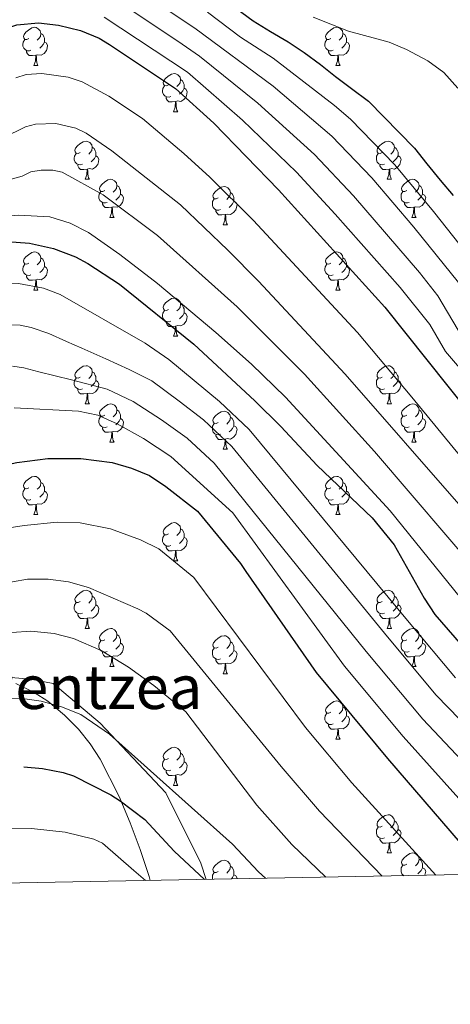
# Model space of a CAD drawing. Units: metres. Extents: x 626441 to 630951, y 766430 to 769483.
# Drawn here: x 628060 to 628173, y 766821 to 767080 of the extents above; entities that cross this region are included whole.
import ezdxf
from ezdxf.enums import TextEntityAlignment as Align

# ---------------------------------------------------------------- set-up
doc = ezdxf.new("R2010")
doc.units = ezdxf.units.M
doc.header["$MEASUREMENT"] = 0
for name, color, linetype, lineweight in [('Carátula', 7, 'Continuous', 0), ('Edificios construcciones cerramientos', 7, 'Continuous', 0), ('Elementos auxiliares', 7, 'Continuous', 0), ('Entidades rústicas y varios', 7, 'Continuous', 0), ('Relieve y altimetría', 7, 'Continuous', 0), ('Textos de rotulación', 7, 'Continuous', 0)]:
    doc.layers.add(name, color=color, linetype=linetype, lineweight=lineweight)
doc.styles.add('Style-Times New Roman', font='txt')

msp = doc.modelspace()

# ---------------------------------------------------------------- linework, layer by layer
at = {"layer": 'Carátula', "color": 7, "linetype": 'Continuous', "lineweight": 0}
msp.add_3dface([(626496.792, 766429.58), (630950.996, 766513.572), (630895.002, 769483.054), (626440.798, 769399.063)], dxfattribs=at)
at = {"layer": 'Edificios construcciones cerramientos', "color": 250, "linetype": 'Continuous', "lineweight": 0, "ltscale": 0.5}
msp.add_polyline3d([(627973.928, 766851.276, 768.27), (627974.222, 766852.142, 767.875), (627984.085, 766861.878, 768.207), (627998.562, 766873.842, 768.456), (628017.625, 766890.444, 769.368), (628037.063, 766900.545, 768.705), (628051.991, 766907.332, 770.032), (628062.488, 766906.397, 769.866), (628068.407, 766905.31, 770.032), (628080.769, 766894.881, 770.529), (628097.994, 766876.53, 773.515), (628107.153, 766858.06, 775.008), (628108.6, 766853.815, 776.436)], dxfattribs=at)
at = {"layer": 'Elementos auxiliares', "color": 250, "linetype": 'Continuous', "lineweight": 0}
msp.add_3dface([(627377.01, 766840.02), (627333.89, 769153.56), (630726.75, 769217.55), (630771.04, 766904.02)], dxfattribs=at)
at = {"layer": 'Entidades rústicas y varios', "color": 92, "linetype": 'Continuous', "lineweight": 0, "flags": 128}
for points in [[(628061.991, 767074.708), (628061.461, 767074.443), (628060.931, 767074.498), (628060.666, 767074.868), (628060.611, 767075.293), (628060.771, 767075.813), (628061.251, 767076.408), (628061.886, 767076.938), (628062.786, 767077.523), (628063.531, 767077.683), (628063.956, 767077.628), (628064.486, 767077.313), (628065.016, 767076.728), (628065.176, 767076.088), (628065.066, 767075.238), (628064.641, 767074.708), (628064.221, 767074.283)], [(628065.176, 767076.088), (628065.651, 767075.773), (628065.966, 767075.133), (628066.126, 767074.813), (628066.126, 767074.233), (628066.126, 767073.808), (628065.756, 767073.118), (628065.336, 767072.638), (628064.856, 767072.218)], [(628141.318, 767074.708), (628140.788, 767074.443), (628140.258, 767074.498), (628139.993, 767074.868), (628139.938, 767075.293), (628140.098, 767075.813), (628140.578, 767076.408), (628141.213, 767076.938), (628142.113, 767077.523), (628142.858, 767077.683), (628143.283, 767077.628), (628143.813, 767077.313), (628144.343, 767076.728), (628144.503, 767076.088), (628144.393, 767075.238), (628143.968, 767074.708), (628143.548, 767074.283)], [(628144.503, 767076.088), (628144.978, 767075.773), (628145.293, 767075.133), (628145.453, 767074.813), (628145.453, 767074.233), (628145.453, 767073.808), (628145.083, 767073.118), (628144.663, 767072.638), (628144.183, 767072.218)], [(628062.576, 767071.628), (628062.151, 767071.468), (628061.566, 767071.528), (628061.091, 767071.738), (628060.666, 767072.163), (628060.451, 767072.748), (628060.451, 767073.168), (628060.506, 767073.753), (628060.931, 767074.443)], [(628066.126, 767073.808), (628066.581, 767073.558), (628066.926, 767072.943), (628066.816, 767072.218), (628066.606, 767071.578), (628066.021, 767070.838), (628065.226, 767070.358), (628064.376, 767070.463), (628063.946, 767070.333)], [(628141.903, 767071.628), (628141.478, 767071.468), (628140.893, 767071.528), (628140.418, 767071.738), (628139.993, 767072.163), (628139.778, 767072.748), (628139.778, 767073.168), (628139.833, 767073.753), (628140.258, 767074.443)], [(628145.453, 767073.808), (628145.908, 767073.558), (628146.253, 767072.943), (628146.143, 767072.218), (628145.933, 767071.578), (628145.348, 767070.838), (628144.553, 767070.358), (628143.703, 767070.463), (628143.273, 767070.333)], [(628063.836, 767070.333), (628062.946, 767070.248), (628062.101, 767070.248), (628061.676, 767070.678), (628061.356, 767071.153), (628061.356, 767071.468)], [(628143.163, 767070.333), (628142.273, 767070.248), (628141.428, 767070.248), (628141.003, 767070.678), (628140.683, 767071.153), (628140.683, 767071.468)], [(628063.291, 767067.648), (628063.726, 767068.808), (628063.836, 767070.333), (628063.946, 767070.333), (628063.981, 767069.748), (628064.016, 767069.063), (628064.086, 767068.448), (628064.201, 767068.048), (628064.416, 767067.648)], [(628142.618, 767067.648), (628143.053, 767068.808), (628143.163, 767070.333), (628143.273, 767070.333), (628143.308, 767069.748), (628143.343, 767069.063), (628143.413, 767068.448), (628143.528, 767068.048), (628143.743, 767067.648)], [(628063.291, 767067.648), (628064.416, 767067.648)], [(628142.618, 767067.648), (628143.743, 767067.648)], [(628098.682, 767062.568), (628098.152, 767062.303), (628097.622, 767062.358), (628097.357, 767062.728), (628097.302, 767063.153), (628097.462, 767063.673), (628097.942, 767064.268), (628098.577, 767064.798), (628099.477, 767065.383), (628100.222, 767065.543), (628100.647, 767065.488), (628101.177, 767065.173), (628101.707, 767064.588), (628101.867, 767063.948), (628101.757, 767063.098), (628101.332, 767062.568), (628100.912, 767062.143)], [(628101.867, 767063.948), (628102.342, 767063.633), (628102.657, 767062.993), (628102.817, 767062.673), (628102.817, 767062.093), (628102.817, 767061.668), (628102.447, 767060.978), (628102.027, 767060.498), (628101.547, 767060.078)], [(628099.267, 767059.488), (628098.842, 767059.328), (628098.257, 767059.388), (628097.782, 767059.598), (628097.357, 767060.023), (628097.142, 767060.608), (628097.142, 767061.028), (628097.197, 767061.613), (628097.622, 767062.303)], [(628102.817, 767061.668), (628103.272, 767061.418), (628103.617, 767060.803), (628103.507, 767060.078), (628103.297, 767059.438), (628102.712, 767058.698), (628101.917, 767058.218), (628101.067, 767058.323), (628100.637, 767058.193)], [(628100.527, 767058.193), (628099.637, 767058.108), (628098.792, 767058.108), (628098.367, 767058.538), (628098.047, 767059.013), (628098.047, 767059.328)], [(628099.982, 767055.508), (628100.417, 767056.668), (628100.527, 767058.193), (628100.637, 767058.193), (628100.672, 767057.608), (628100.707, 767056.923), (628100.777, 767056.308), (628100.892, 767055.908), (628101.107, 767055.508)], [(628099.982, 767055.508), (628101.107, 767055.508)], [(628075.494, 767044.799), (628074.964, 767044.534), (628074.434, 767044.589), (628074.169, 767044.959), (628074.114, 767045.384), (628074.274, 767045.904), (628074.754, 767046.499), (628075.389, 767047.029), (628076.289, 767047.614), (628077.034, 767047.774), (628077.459, 767047.719), (628077.989, 767047.404), (628078.519, 767046.819), (628078.679, 767046.179), (628078.569, 767045.329), (628078.144, 767044.799), (628077.724, 767044.374)], [(628154.821, 767044.799), (628154.291, 767044.534), (628153.761, 767044.589), (628153.496, 767044.959), (628153.441, 767045.384), (628153.601, 767045.904), (628154.081, 767046.499), (628154.716, 767047.029), (628155.616, 767047.614), (628156.361, 767047.774), (628156.786, 767047.719), (628157.316, 767047.404), (628157.846, 767046.819), (628158.006, 767046.179), (628157.896, 767045.329), (628157.471, 767044.799), (628157.051, 767044.374)], [(628078.679, 767046.179), (628079.154, 767045.864), (628079.469, 767045.224), (628079.629, 767044.904), (628079.629, 767044.324), (628079.629, 767043.899), (628079.259, 767043.209), (628078.839, 767042.729), (628078.359, 767042.309)], [(628158.006, 767046.179), (628158.481, 767045.864), (628158.796, 767045.224), (628158.956, 767044.904), (628158.956, 767044.324), (628158.956, 767043.899), (628158.586, 767043.209), (628158.166, 767042.729), (628157.686, 767042.309)], [(628076.079, 767041.719), (628075.654, 767041.559), (628075.069, 767041.619), (628074.594, 767041.829), (628074.169, 767042.254), (628073.954, 767042.839), (628073.954, 767043.259), (628074.009, 767043.844), (628074.434, 767044.534)], [(628079.629, 767043.899), (628080.084, 767043.649), (628080.429, 767043.034), (628080.319, 767042.309), (628080.109, 767041.669), (628079.524, 767040.929), (628078.729, 767040.449), (628077.879, 767040.554), (628077.449, 767040.424)], [(628155.406, 767041.719), (628154.981, 767041.559), (628154.396, 767041.619), (628153.921, 767041.829), (628153.496, 767042.254), (628153.281, 767042.839), (628153.281, 767043.259), (628153.336, 767043.844), (628153.761, 767044.534)], [(628158.956, 767043.899), (628159.411, 767043.649), (628159.756, 767043.034), (628159.646, 767042.309), (628159.436, 767041.669), (628158.851, 767040.929), (628158.056, 767040.449), (628157.206, 767040.554), (628156.776, 767040.424)], [(628077.339, 767040.424), (628076.449, 767040.339), (628075.604, 767040.339), (628075.179, 767040.769), (628074.859, 767041.244), (628074.859, 767041.559)], [(628076.794, 767037.739), (628077.229, 767038.899), (628077.339, 767040.424), (628077.449, 767040.424), (628077.484, 767039.839), (628077.519, 767039.154), (628077.589, 767038.539), (628077.704, 767038.139), (628077.919, 767037.739)], [(628156.666, 767040.424), (628155.776, 767040.339), (628154.931, 767040.339), (628154.506, 767040.769), (628154.186, 767041.244), (628154.186, 767041.559)], [(628156.121, 767037.739), (628156.556, 767038.899), (628156.666, 767040.424), (628156.776, 767040.424), (628156.811, 767039.839), (628156.846, 767039.154), (628156.916, 767038.539), (628157.031, 767038.139), (628157.246, 767037.739)], [(628076.794, 767037.739), (628077.919, 767037.739)], [(628081.969, 767034.764), (628081.439, 767034.499), (628080.909, 767034.554), (628080.644, 767034.924), (628080.589, 767035.349), (628080.749, 767035.869), (628081.229, 767036.464), (628081.864, 767036.994), (628082.764, 767037.579), (628083.509, 767037.739), (628083.934, 767037.684), (628084.464, 767037.369), (628084.994, 767036.784), (628085.154, 767036.144), (628085.044, 767035.294), (628084.619, 767034.764), (628084.199, 767034.339)], [(628156.121, 767037.739), (628157.246, 767037.739)], [(628161.296, 767034.764), (628160.766, 767034.499), (628160.236, 767034.554), (628159.971, 767034.924), (628159.916, 767035.349), (628160.076, 767035.869), (628160.556, 767036.464), (628161.191, 767036.994), (628162.091, 767037.579), (628162.836, 767037.739), (628163.261, 767037.684), (628163.791, 767037.369), (628164.321, 767036.784), (628164.481, 767036.144), (628164.371, 767035.294), (628163.946, 767034.764), (628163.526, 767034.339)], [(628085.154, 767036.144), (628085.629, 767035.829), (628085.944, 767035.189), (628086.104, 767034.869), (628086.104, 767034.289), (628086.104, 767033.864), (628085.734, 767033.174), (628085.314, 767032.694), (628084.834, 767032.274)], [(628111.741, 767032.859), (628111.211, 767032.594), (628110.681, 767032.649), (628110.416, 767033.019), (628110.361, 767033.444), (628110.521, 767033.964), (628111.001, 767034.559), (628111.636, 767035.089), (628112.536, 767035.674), (628113.281, 767035.834), (628113.706, 767035.779), (628114.236, 767035.464), (628114.766, 767034.879), (628114.926, 767034.239), (628114.816, 767033.389), (628114.391, 767032.859), (628113.971, 767032.434)], [(628164.481, 767036.144), (628164.956, 767035.829), (628165.271, 767035.189), (628165.431, 767034.869), (628165.431, 767034.289), (628165.431, 767033.864), (628165.061, 767033.174), (628164.641, 767032.694), (628164.161, 767032.274)], [(628082.554, 767031.684), (628082.129, 767031.524), (628081.544, 767031.584), (628081.069, 767031.794), (628080.644, 767032.219), (628080.429, 767032.804), (628080.429, 767033.224), (628080.484, 767033.809), (628080.909, 767034.499)], [(628086.104, 767033.864), (628086.559, 767033.614), (628086.904, 767032.999), (628086.794, 767032.274), (628086.584, 767031.634), (628085.999, 767030.894), (628085.204, 767030.414), (628084.354, 767030.519), (628083.924, 767030.389)], [(628112.326, 767029.779), (628111.901, 767029.619), (628111.316, 767029.679), (628110.841, 767029.889), (628110.416, 767030.314), (628110.201, 767030.899), (628110.201, 767031.319), (628110.256, 767031.904), (628110.681, 767032.594)], [(628114.926, 767034.239), (628115.401, 767033.924), (628115.716, 767033.284), (628115.876, 767032.964), (628115.876, 767032.384), (628115.876, 767031.959), (628115.506, 767031.269), (628115.086, 767030.789), (628114.606, 767030.369)], [(628161.881, 767031.684), (628161.456, 767031.524), (628160.871, 767031.584), (628160.396, 767031.794), (628159.971, 767032.219), (628159.756, 767032.804), (628159.756, 767033.224), (628159.811, 767033.809), (628160.236, 767034.499)], [(628165.431, 767033.864), (628165.886, 767033.614), (628166.231, 767032.999), (628166.121, 767032.274), (628165.911, 767031.634), (628165.326, 767030.894), (628164.531, 767030.414), (628163.681, 767030.519), (628163.251, 767030.389)], [(628083.814, 767030.389), (628082.924, 767030.304), (628082.079, 767030.304), (628081.654, 767030.734), (628081.334, 767031.209), (628081.334, 767031.524)], [(628083.269, 767027.704), (628083.704, 767028.864), (628083.814, 767030.389), (628083.924, 767030.389), (628083.959, 767029.804), (628083.994, 767029.119), (628084.064, 767028.504), (628084.179, 767028.104), (628084.394, 767027.704)], [(628113.586, 767028.484), (628112.696, 767028.399), (628111.851, 767028.399), (628111.426, 767028.829), (628111.106, 767029.304), (628111.106, 767029.619)], [(628115.876, 767031.959), (628116.331, 767031.709), (628116.676, 767031.094), (628116.566, 767030.369), (628116.356, 767029.729), (628115.771, 767028.989), (628114.976, 767028.509), (628114.126, 767028.614), (628113.696, 767028.484)], [(628163.141, 767030.389), (628162.251, 767030.304), (628161.406, 767030.304), (628160.981, 767030.734), (628160.661, 767031.209), (628160.661, 767031.524)], [(628162.596, 767027.704), (628163.031, 767028.864), (628163.141, 767030.389), (628163.251, 767030.389), (628163.286, 767029.804), (628163.321, 767029.119), (628163.391, 767028.504), (628163.506, 767028.104), (628163.721, 767027.704)], [(628083.269, 767027.704), (628084.394, 767027.704)], [(628113.041, 767025.799), (628113.476, 767026.959), (628113.586, 767028.484), (628113.696, 767028.484), (628113.731, 767027.899), (628113.766, 767027.214), (628113.836, 767026.599), (628113.951, 767026.199), (628114.166, 767025.799)], [(628162.596, 767027.704), (628163.721, 767027.704)], [(628113.041, 767025.799), (628114.166, 767025.799)], [(628061.991, 767015.716), (628061.461, 767015.451), (628060.931, 767015.506), (628060.666, 767015.876), (628060.611, 767016.301), (628060.771, 767016.821), (628061.251, 767017.416), (628061.886, 767017.946), (628062.786, 767018.531), (628063.531, 767018.691), (628063.956, 767018.636), (628064.486, 767018.321), (628065.016, 767017.736), (628065.176, 767017.096), (628065.066, 767016.246), (628064.641, 767015.716), (628064.221, 767015.291)], [(628065.176, 767017.096), (628065.651, 767016.781), (628065.966, 767016.141), (628066.126, 767015.821), (628066.126, 767015.241), (628066.126, 767014.816), (628065.756, 767014.126), (628065.336, 767013.646), (628064.856, 767013.226)], [(628141.318, 767015.716), (628140.788, 767015.451), (628140.258, 767015.506), (628139.993, 767015.876), (628139.938, 767016.301), (628140.098, 767016.821), (628140.578, 767017.416), (628141.213, 767017.946), (628142.113, 767018.531), (628142.858, 767018.691), (628143.283, 767018.636), (628143.813, 767018.321), (628144.343, 767017.736), (628144.503, 767017.096), (628144.393, 767016.246), (628143.968, 767015.716), (628143.548, 767015.291)], [(628144.503, 767017.096), (628144.978, 767016.781), (628145.293, 767016.141), (628145.453, 767015.821), (628145.453, 767015.241), (628145.453, 767014.816), (628145.083, 767014.126), (628144.663, 767013.646), (628144.183, 767013.226)], [(628062.576, 767012.636), (628062.151, 767012.476), (628061.566, 767012.536), (628061.091, 767012.746), (628060.666, 767013.171), (628060.451, 767013.756), (628060.451, 767014.176), (628060.506, 767014.761), (628060.931, 767015.451)], [(628066.126, 767014.816), (628066.581, 767014.566), (628066.926, 767013.951), (628066.816, 767013.226), (628066.606, 767012.586), (628066.021, 767011.846), (628065.226, 767011.366), (628064.376, 767011.471), (628063.946, 767011.341)], [(628141.903, 767012.636), (628141.478, 767012.476), (628140.893, 767012.536), (628140.418, 767012.746), (628139.993, 767013.171), (628139.778, 767013.756), (628139.778, 767014.176), (628139.833, 767014.761), (628140.258, 767015.451)], [(628145.453, 767014.816), (628145.908, 767014.566), (628146.253, 767013.951), (628146.143, 767013.226), (628145.933, 767012.586), (628145.348, 767011.846), (628144.553, 767011.366), (628143.703, 767011.471), (628143.273, 767011.341)], [(628063.836, 767011.341), (628062.946, 767011.256), (628062.101, 767011.256), (628061.676, 767011.686), (628061.356, 767012.161), (628061.356, 767012.476)], [(628063.291, 767008.656), (628063.726, 767009.816), (628063.836, 767011.341), (628063.946, 767011.341), (628063.981, 767010.756), (628064.016, 767010.071), (628064.086, 767009.456), (628064.201, 767009.056), (628064.416, 767008.656)], [(628143.163, 767011.341), (628142.273, 767011.256), (628141.428, 767011.256), (628141.003, 767011.686), (628140.683, 767012.161), (628140.683, 767012.476)], [(628142.618, 767008.656), (628143.053, 767009.816), (628143.163, 767011.341), (628143.273, 767011.341), (628143.308, 767010.756), (628143.343, 767010.071), (628143.413, 767009.456), (628143.528, 767009.056), (628143.743, 767008.656)], [(628063.291, 767008.656), (628064.416, 767008.656)], [(628098.682, 767003.576), (628098.152, 767003.311), (628097.622, 767003.366), (628097.357, 767003.736), (628097.302, 767004.161), (628097.462, 767004.681), (628097.942, 767005.276), (628098.577, 767005.806), (628099.477, 767006.391), (628100.222, 767006.551), (628100.647, 767006.496), (628101.177, 767006.181), (628101.707, 767005.596), (628101.867, 767004.956), (628101.757, 767004.106), (628101.332, 767003.576), (628100.912, 767003.151)], [(628142.618, 767008.656), (628143.743, 767008.656)], [(628101.867, 767004.956), (628102.342, 767004.641), (628102.657, 767004.001), (628102.817, 767003.681), (628102.817, 767003.101), (628102.817, 767002.676), (628102.447, 767001.986), (628102.027, 767001.506), (628101.547, 767001.086)], [(628099.267, 767000.496), (628098.842, 767000.336), (628098.257, 767000.396), (628097.782, 767000.606), (628097.357, 767001.031), (628097.142, 767001.616), (628097.142, 767002.036), (628097.197, 767002.621), (628097.622, 767003.311)], [(628102.817, 767002.676), (628103.272, 767002.426), (628103.617, 767001.811), (628103.507, 767001.086), (628103.297, 767000.446), (628102.712, 766999.706), (628101.917, 766999.226), (628101.067, 766999.331), (628100.637, 766999.201)], [(628100.527, 766999.201), (628099.637, 766999.116), (628098.792, 766999.116), (628098.367, 766999.546), (628098.047, 767000.021), (628098.047, 767000.336)], [(628099.982, 766996.516), (628100.417, 766997.676), (628100.527, 766999.201), (628100.637, 766999.201), (628100.672, 766998.616), (628100.707, 766997.931), (628100.777, 766997.316), (628100.892, 766996.916), (628101.107, 766996.516)], [(628099.982, 766996.516), (628101.107, 766996.516)], [(628075.494, 766985.807), (628074.964, 766985.542), (628074.434, 766985.597), (628074.169, 766985.967), (628074.114, 766986.392), (628074.274, 766986.912), (628074.754, 766987.507), (628075.389, 766988.037), (628076.289, 766988.622), (628077.034, 766988.782), (628077.459, 766988.727), (628077.989, 766988.412), (628078.519, 766987.827), (628078.679, 766987.187), (628078.569, 766986.337), (628078.144, 766985.807), (628077.724, 766985.382)], [(628154.821, 766985.807), (628154.291, 766985.542), (628153.761, 766985.597), (628153.496, 766985.967), (628153.441, 766986.392), (628153.601, 766986.912), (628154.081, 766987.507), (628154.716, 766988.037), (628155.616, 766988.622), (628156.361, 766988.782), (628156.786, 766988.727), (628157.316, 766988.412), (628157.846, 766987.827), (628158.006, 766987.187), (628157.896, 766986.337), (628157.471, 766985.807), (628157.051, 766985.382)], [(628076.079, 766982.727), (628075.654, 766982.567), (628075.069, 766982.627), (628074.594, 766982.837), (628074.169, 766983.262), (628073.954, 766983.847), (628073.954, 766984.267), (628074.009, 766984.852), (628074.434, 766985.542)], [(628078.679, 766987.187), (628079.154, 766986.872), (628079.469, 766986.232), (628079.629, 766985.912), (628079.629, 766985.332), (628079.629, 766984.907), (628079.259, 766984.217), (628078.839, 766983.737), (628078.359, 766983.317)], [(628155.406, 766982.727), (628154.981, 766982.567), (628154.396, 766982.627), (628153.921, 766982.837), (628153.496, 766983.262), (628153.281, 766983.847), (628153.281, 766984.267), (628153.336, 766984.852), (628153.761, 766985.542)], [(628158.006, 766987.187), (628158.481, 766986.872), (628158.796, 766986.232), (628158.956, 766985.912), (628158.956, 766985.332), (628158.956, 766984.907), (628158.586, 766984.217), (628158.166, 766983.737), (628157.686, 766983.317)], [(628079.629, 766984.907), (628080.084, 766984.657), (628080.429, 766984.042), (628080.319, 766983.317), (628080.109, 766982.677), (628079.524, 766981.937), (628078.729, 766981.457), (628077.879, 766981.562), (628077.449, 766981.432)], [(628158.956, 766984.907), (628159.411, 766984.657), (628159.756, 766984.042), (628159.646, 766983.317), (628159.436, 766982.677), (628158.851, 766981.937), (628158.056, 766981.457), (628157.206, 766981.562), (628156.776, 766981.432)], [(628077.339, 766981.432), (628076.449, 766981.347), (628075.604, 766981.347), (628075.179, 766981.777), (628074.859, 766982.252), (628074.859, 766982.567)], [(628076.794, 766978.747), (628077.229, 766979.907), (628077.339, 766981.432), (628077.449, 766981.432), (628077.484, 766980.847), (628077.519, 766980.162), (628077.589, 766979.547), (628077.704, 766979.147), (628077.919, 766978.747)], [(628156.666, 766981.432), (628155.776, 766981.347), (628154.931, 766981.347), (628154.506, 766981.777), (628154.186, 766982.252), (628154.186, 766982.567)], [(628156.121, 766978.747), (628156.556, 766979.907), (628156.666, 766981.432), (628156.776, 766981.432), (628156.811, 766980.847), (628156.846, 766980.162), (628156.916, 766979.547), (628157.031, 766979.147), (628157.246, 766978.747)], [(628076.794, 766978.747), (628077.919, 766978.747)], [(628081.969, 766975.772), (628081.439, 766975.507), (628080.909, 766975.562), (628080.644, 766975.932), (628080.589, 766976.357), (628080.749, 766976.877), (628081.229, 766977.472), (628081.864, 766978.002), (628082.764, 766978.587), (628083.509, 766978.747), (628083.934, 766978.692), (628084.464, 766978.377), (628084.994, 766977.792), (628085.154, 766977.152), (628085.044, 766976.302), (628084.619, 766975.772), (628084.199, 766975.347)], [(628156.121, 766978.747), (628157.246, 766978.747)], [(628161.296, 766975.772), (628160.766, 766975.507), (628160.236, 766975.562), (628159.971, 766975.932), (628159.916, 766976.357), (628160.076, 766976.877), (628160.556, 766977.472), (628161.191, 766978.002), (628162.091, 766978.587), (628162.836, 766978.747), (628163.261, 766978.692), (628163.791, 766978.377), (628164.321, 766977.792), (628164.481, 766977.152), (628164.371, 766976.302), (628163.946, 766975.772), (628163.526, 766975.347)], [(628082.554, 766972.692), (628082.129, 766972.532), (628081.544, 766972.592), (628081.069, 766972.802), (628080.644, 766973.227), (628080.429, 766973.812), (628080.429, 766974.232), (628080.484, 766974.817), (628080.909, 766975.507)], [(628085.154, 766977.152), (628085.629, 766976.837), (628085.944, 766976.197), (628086.104, 766975.877), (628086.104, 766975.297), (628086.104, 766974.872), (628085.734, 766974.182), (628085.314, 766973.702), (628084.834, 766973.282)], [(628111.741, 766973.867), (628111.211, 766973.602), (628110.681, 766973.657), (628110.416, 766974.027), (628110.361, 766974.452), (628110.521, 766974.972), (628111.001, 766975.567), (628111.636, 766976.097), (628112.536, 766976.682), (628113.281, 766976.842), (628113.706, 766976.787), (628114.236, 766976.472), (628114.766, 766975.887), (628114.926, 766975.247), (628114.816, 766974.397), (628114.391, 766973.867), (628113.971, 766973.442)], [(628114.926, 766975.247), (628115.401, 766974.932), (628115.716, 766974.292), (628115.876, 766973.972), (628115.876, 766973.392), (628115.876, 766972.967), (628115.506, 766972.277), (628115.086, 766971.797), (628114.606, 766971.377)], [(628161.881, 766972.692), (628161.456, 766972.532), (628160.871, 766972.592), (628160.396, 766972.802), (628159.971, 766973.227), (628159.756, 766973.812), (628159.756, 766974.232), (628159.811, 766974.817), (628160.236, 766975.507)], [(628164.481, 766977.152), (628164.956, 766976.837), (628165.271, 766976.197), (628165.431, 766975.877), (628165.431, 766975.297), (628165.431, 766974.872), (628165.061, 766974.182), (628164.641, 766973.702), (628164.161, 766973.282)], [(628083.814, 766971.397), (628082.924, 766971.312), (628082.079, 766971.312), (628081.654, 766971.742), (628081.334, 766972.217), (628081.334, 766972.532)], [(628086.104, 766974.872), (628086.559, 766974.622), (628086.904, 766974.007), (628086.794, 766973.282), (628086.584, 766972.642), (628085.999, 766971.902), (628085.204, 766971.422), (628084.354, 766971.527), (628083.924, 766971.397)], [(628112.326, 766970.787), (628111.901, 766970.627), (628111.316, 766970.687), (628110.841, 766970.897), (628110.416, 766971.322), (628110.201, 766971.907), (628110.201, 766972.327), (628110.256, 766972.912), (628110.681, 766973.602)], [(628115.876, 766972.967), (628116.331, 766972.717), (628116.676, 766972.102), (628116.566, 766971.377), (628116.356, 766970.737), (628115.771, 766969.997), (628114.976, 766969.517), (628114.126, 766969.622), (628113.696, 766969.492)], [(628163.141, 766971.397), (628162.251, 766971.312), (628161.406, 766971.312), (628160.981, 766971.742), (628160.661, 766972.217), (628160.661, 766972.532)], [(628165.431, 766974.872), (628165.886, 766974.622), (628166.231, 766974.007), (628166.121, 766973.282), (628165.911, 766972.642), (628165.326, 766971.902), (628164.531, 766971.422), (628163.681, 766971.527), (628163.251, 766971.397)], [(628083.269, 766968.712), (628083.704, 766969.872), (628083.814, 766971.397), (628083.924, 766971.397), (628083.959, 766970.812), (628083.994, 766970.127), (628084.064, 766969.512), (628084.179, 766969.112), (628084.394, 766968.712)], [(628113.586, 766969.492), (628112.696, 766969.407), (628111.851, 766969.407), (628111.426, 766969.837), (628111.106, 766970.312), (628111.106, 766970.627)], [(628162.596, 766968.712), (628163.031, 766969.872), (628163.141, 766971.397), (628163.251, 766971.397), (628163.286, 766970.812), (628163.321, 766970.127), (628163.391, 766969.512), (628163.506, 766969.112), (628163.721, 766968.712)], [(628083.269, 766968.712), (628084.394, 766968.712)], [(628113.041, 766966.807), (628113.476, 766967.967), (628113.586, 766969.492), (628113.696, 766969.492), (628113.731, 766968.907), (628113.766, 766968.222), (628113.836, 766967.607), (628113.951, 766967.207), (628114.166, 766966.807)], [(628162.596, 766968.712), (628163.721, 766968.712)], [(628113.041, 766966.807), (628114.166, 766966.807)], [(628061.991, 766956.724), (628061.461, 766956.459), (628060.931, 766956.514), (628060.666, 766956.884), (628060.611, 766957.309), (628060.771, 766957.829), (628061.251, 766958.424), (628061.886, 766958.954), (628062.786, 766959.539), (628063.531, 766959.699), (628063.956, 766959.644), (628064.486, 766959.329), (628065.016, 766958.744), (628065.176, 766958.104), (628065.066, 766957.254), (628064.641, 766956.724), (628064.221, 766956.299)], [(628141.318, 766956.724), (628140.788, 766956.459), (628140.258, 766956.514), (628139.993, 766956.884), (628139.938, 766957.309), (628140.098, 766957.829), (628140.578, 766958.424), (628141.213, 766958.954), (628142.113, 766959.539), (628142.858, 766959.699), (628143.283, 766959.644), (628143.813, 766959.329), (628144.343, 766958.744), (628144.503, 766958.104), (628144.393, 766957.254), (628143.968, 766956.724), (628143.548, 766956.299)], [(628065.176, 766958.104), (628065.651, 766957.789), (628065.966, 766957.149), (628066.126, 766956.829), (628066.126, 766956.249), (628066.126, 766955.824), (628065.756, 766955.134), (628065.336, 766954.654), (628064.856, 766954.234)], [(628144.503, 766958.104), (628144.978, 766957.789), (628145.293, 766957.149), (628145.453, 766956.829), (628145.453, 766956.249), (628145.453, 766955.824), (628145.083, 766955.134), (628144.663, 766954.654), (628144.183, 766954.234)], [(628062.576, 766953.644), (628062.151, 766953.484), (628061.566, 766953.544), (628061.091, 766953.754), (628060.666, 766954.179), (628060.451, 766954.764), (628060.451, 766955.184), (628060.506, 766955.769), (628060.931, 766956.459)], [(628066.126, 766955.824), (628066.581, 766955.574), (628066.926, 766954.959), (628066.816, 766954.234), (628066.606, 766953.594), (628066.021, 766952.854), (628065.226, 766952.374), (628064.376, 766952.479), (628063.946, 766952.349)], [(628141.903, 766953.644), (628141.478, 766953.484), (628140.893, 766953.544), (628140.418, 766953.754), (628139.993, 766954.179), (628139.778, 766954.764), (628139.778, 766955.184), (628139.833, 766955.769), (628140.258, 766956.459)], [(628145.453, 766955.824), (628145.908, 766955.574), (628146.253, 766954.959), (628146.143, 766954.234), (628145.933, 766953.594), (628145.348, 766952.854), (628144.553, 766952.374), (628143.703, 766952.479), (628143.273, 766952.349)], [(628063.836, 766952.349), (628062.946, 766952.264), (628062.101, 766952.264), (628061.676, 766952.694), (628061.356, 766953.169), (628061.356, 766953.484)], [(628063.291, 766949.664), (628063.726, 766950.824), (628063.836, 766952.349), (628063.946, 766952.349), (628063.981, 766951.764), (628064.016, 766951.079), (628064.086, 766950.464), (628064.201, 766950.064), (628064.416, 766949.664)], [(628143.163, 766952.349), (628142.273, 766952.264), (628141.428, 766952.264), (628141.003, 766952.694), (628140.683, 766953.169), (628140.683, 766953.484)], [(628142.618, 766949.664), (628143.053, 766950.824), (628143.163, 766952.349), (628143.273, 766952.349), (628143.308, 766951.764), (628143.343, 766951.079), (628143.413, 766950.464), (628143.528, 766950.064), (628143.743, 766949.664)], [(628063.291, 766949.664), (628064.416, 766949.664)], [(628142.618, 766949.664), (628143.743, 766949.664)], [(628098.682, 766944.584), (628098.152, 766944.319), (628097.622, 766944.374), (628097.357, 766944.744), (628097.302, 766945.169), (628097.462, 766945.689), (628097.942, 766946.284), (628098.577, 766946.814), (628099.477, 766947.399), (628100.222, 766947.559), (628100.647, 766947.504), (628101.177, 766947.189), (628101.707, 766946.604), (628101.867, 766945.964), (628101.757, 766945.114), (628101.332, 766944.584), (628100.912, 766944.159)], [(628099.267, 766941.504), (628098.842, 766941.344), (628098.257, 766941.404), (628097.782, 766941.614), (628097.357, 766942.039), (628097.142, 766942.624), (628097.142, 766943.044), (628097.197, 766943.629), (628097.622, 766944.319)], [(628101.867, 766945.964), (628102.342, 766945.649), (628102.657, 766945.009), (628102.817, 766944.689), (628102.817, 766944.109), (628102.817, 766943.684), (628102.447, 766942.994), (628102.027, 766942.514), (628101.547, 766942.094)], [(628102.817, 766943.684), (628103.272, 766943.434), (628103.617, 766942.819), (628103.507, 766942.094), (628103.297, 766941.454), (628102.712, 766940.714), (628101.917, 766940.234), (628101.067, 766940.339), (628100.637, 766940.209)], [(628100.527, 766940.209), (628099.637, 766940.124), (628098.792, 766940.124), (628098.367, 766940.554), (628098.047, 766941.029), (628098.047, 766941.344)], [(628099.982, 766937.524), (628100.417, 766938.684), (628100.527, 766940.209), (628100.637, 766940.209), (628100.672, 766939.624), (628100.707, 766938.939), (628100.777, 766938.324), (628100.892, 766937.924), (628101.107, 766937.524)], [(628099.982, 766937.524), (628101.107, 766937.524)], [(628075.494, 766926.815), (628074.964, 766926.55), (628074.434, 766926.605), (628074.169, 766926.975), (628074.114, 766927.4), (628074.274, 766927.92), (628074.754, 766928.515), (628075.389, 766929.045), (628076.289, 766929.63), (628077.034, 766929.79), (628077.459, 766929.735), (628077.989, 766929.42), (628078.519, 766928.835), (628078.679, 766928.195), (628078.569, 766927.345), (628078.144, 766926.815), (628077.724, 766926.39)], [(628154.821, 766926.815), (628154.291, 766926.55), (628153.761, 766926.605), (628153.496, 766926.975), (628153.441, 766927.4), (628153.601, 766927.92), (628154.081, 766928.515), (628154.716, 766929.045), (628155.616, 766929.63), (628156.361, 766929.79), (628156.786, 766929.735), (628157.316, 766929.42), (628157.846, 766928.835), (628158.006, 766928.195), (628157.896, 766927.345), (628157.471, 766926.815), (628157.051, 766926.39)], [(628076.079, 766923.735), (628075.654, 766923.575), (628075.069, 766923.635), (628074.594, 766923.845), (628074.169, 766924.27), (628073.954, 766924.855), (628073.954, 766925.275), (628074.009, 766925.86), (628074.434, 766926.55)], [(628078.679, 766928.195), (628079.154, 766927.88), (628079.469, 766927.24), (628079.629, 766926.92), (628079.629, 766926.34), (628079.629, 766925.915), (628079.259, 766925.225), (628078.839, 766924.745), (628078.359, 766924.325)], [(628155.406, 766923.735), (628154.981, 766923.575), (628154.396, 766923.635), (628153.921, 766923.845), (628153.496, 766924.27), (628153.281, 766924.855), (628153.281, 766925.275), (628153.336, 766925.86), (628153.761, 766926.55)], [(628158.006, 766928.195), (628158.481, 766927.88), (628158.796, 766927.24), (628158.956, 766926.92), (628158.956, 766926.34), (628158.956, 766925.915), (628158.586, 766925.225), (628158.166, 766924.745), (628157.686, 766924.325)], [(628077.339, 766922.44), (628076.449, 766922.355), (628075.604, 766922.355), (628075.179, 766922.785), (628074.859, 766923.26), (628074.859, 766923.575)], [(628079.629, 766925.915), (628080.084, 766925.665), (628080.429, 766925.05), (628080.319, 766924.325), (628080.109, 766923.685), (628079.524, 766922.945), (628078.729, 766922.465), (628077.879, 766922.57), (628077.449, 766922.44)], [(628156.666, 766922.44), (628155.776, 766922.355), (628154.931, 766922.355), (628154.506, 766922.785), (628154.186, 766923.26), (628154.186, 766923.575)], [(628158.956, 766925.915), (628159.411, 766925.665), (628159.756, 766925.05), (628159.646, 766924.325), (628159.436, 766923.685), (628158.851, 766922.945), (628158.056, 766922.465), (628157.206, 766922.57), (628156.776, 766922.44)], [(628076.794, 766919.755), (628077.229, 766920.915), (628077.339, 766922.44), (628077.449, 766922.44), (628077.484, 766921.855), (628077.519, 766921.17), (628077.589, 766920.555), (628077.704, 766920.155), (628077.919, 766919.755)], [(628156.121, 766919.755), (628156.556, 766920.915), (628156.666, 766922.44), (628156.776, 766922.44), (628156.811, 766921.855), (628156.846, 766921.17), (628156.916, 766920.555), (628157.031, 766920.155), (628157.246, 766919.755)], [(628076.794, 766919.755), (628077.919, 766919.755)], [(628081.969, 766916.78), (628081.439, 766916.515), (628080.909, 766916.57), (628080.644, 766916.94), (628080.589, 766917.365), (628080.749, 766917.885), (628081.229, 766918.48), (628081.864, 766919.01), (628082.764, 766919.595), (628083.509, 766919.755), (628083.934, 766919.7), (628084.464, 766919.385), (628084.994, 766918.8), (628085.154, 766918.16), (628085.044, 766917.31), (628084.619, 766916.78), (628084.199, 766916.355)], [(628156.121, 766919.755), (628157.246, 766919.755)], [(628161.296, 766916.78), (628160.766, 766916.515), (628160.236, 766916.57), (628159.971, 766916.94), (628159.916, 766917.365), (628160.076, 766917.885), (628160.556, 766918.48), (628161.191, 766919.01), (628162.091, 766919.595), (628162.836, 766919.755), (628163.261, 766919.7), (628163.791, 766919.385), (628164.321, 766918.8), (628164.481, 766918.16), (628164.371, 766917.31), (628163.946, 766916.78), (628163.526, 766916.355)], [(628082.554, 766913.7), (628082.129, 766913.54), (628081.544, 766913.6), (628081.069, 766913.81), (628080.644, 766914.235), (628080.429, 766914.82), (628080.429, 766915.24), (628080.484, 766915.825), (628080.909, 766916.515)], [(628086.104, 766915.88), (628086.559, 766915.63), (628086.904, 766915.015), (628086.794, 766914.29), (628086.584, 766913.65), (628085.999, 766912.91), (628085.204, 766912.43), (628084.354, 766912.535), (628083.924, 766912.405)], [(628085.154, 766918.16), (628085.629, 766917.845), (628085.944, 766917.205), (628086.104, 766916.885), (628086.104, 766916.305), (628086.104, 766915.88), (628085.734, 766915.19), (628085.314, 766914.71), (628084.834, 766914.29)], [(628111.741, 766914.875), (628111.211, 766914.61), (628110.681, 766914.665), (628110.416, 766915.035), (628110.361, 766915.46), (628110.521, 766915.98), (628111.001, 766916.575), (628111.636, 766917.105), (628112.536, 766917.69), (628113.281, 766917.85), (628113.706, 766917.795), (628114.236, 766917.48), (628114.766, 766916.895), (628114.926, 766916.255), (628114.816, 766915.405), (628114.391, 766914.875), (628113.971, 766914.45)], [(628114.926, 766916.255), (628115.401, 766915.94), (628115.716, 766915.3), (628115.876, 766914.98), (628115.876, 766914.4), (628115.876, 766913.975), (628115.506, 766913.285), (628115.086, 766912.805), (628114.606, 766912.385)], [(628161.881, 766913.7), (628161.456, 766913.54), (628160.871, 766913.6), (628160.396, 766913.81), (628159.971, 766914.235), (628159.756, 766914.82), (628159.756, 766915.24), (628159.811, 766915.825), (628160.236, 766916.515)], [(628165.431, 766915.88), (628165.886, 766915.63), (628166.231, 766915.015), (628166.121, 766914.29), (628165.911, 766913.65), (628165.326, 766912.91), (628164.531, 766912.43), (628163.681, 766912.535), (628163.251, 766912.405)], [(628164.481, 766918.16), (628164.956, 766917.845), (628165.271, 766917.205), (628165.431, 766916.885), (628165.431, 766916.305), (628165.431, 766915.88), (628165.061, 766915.19), (628164.641, 766914.71), (628164.161, 766914.29)], [(628083.814, 766912.405), (628082.924, 766912.32), (628082.079, 766912.32), (628081.654, 766912.75), (628081.334, 766913.225), (628081.334, 766913.54)], [(628112.326, 766911.795), (628111.901, 766911.635), (628111.316, 766911.695), (628110.841, 766911.905), (628110.416, 766912.33), (628110.201, 766912.915), (628110.201, 766913.335), (628110.256, 766913.92), (628110.681, 766914.61)], [(628115.876, 766913.975), (628116.331, 766913.725), (628116.676, 766913.11), (628116.566, 766912.385), (628116.356, 766911.745), (628115.771, 766911.005), (628114.976, 766910.525), (628114.126, 766910.63), (628113.696, 766910.5)], [(628163.141, 766912.405), (628162.251, 766912.32), (628161.406, 766912.32), (628160.981, 766912.75), (628160.661, 766913.225), (628160.661, 766913.54)], [(628083.269, 766909.72), (628083.704, 766910.88), (628083.814, 766912.405), (628083.924, 766912.405), (628083.959, 766911.82), (628083.994, 766911.135), (628084.064, 766910.52), (628084.179, 766910.12), (628084.394, 766909.72)], [(628113.586, 766910.5), (628112.696, 766910.415), (628111.851, 766910.415), (628111.426, 766910.845), (628111.106, 766911.32), (628111.106, 766911.635)], [(628113.041, 766907.815), (628113.476, 766908.975), (628113.586, 766910.5), (628113.696, 766910.5), (628113.731, 766909.915), (628113.766, 766909.23), (628113.836, 766908.615), (628113.951, 766908.215), (628114.166, 766907.815)], [(628162.596, 766909.72), (628163.031, 766910.88), (628163.141, 766912.405), (628163.251, 766912.405), (628163.286, 766911.82), (628163.321, 766911.135), (628163.391, 766910.52), (628163.506, 766910.12), (628163.721, 766909.72)], [(628083.269, 766909.72), (628084.394, 766909.72)], [(628162.596, 766909.72), (628163.721, 766909.72)], [(628113.041, 766907.815), (628114.166, 766907.815)], [(628141.318, 766897.732), (628140.788, 766897.467), (628140.258, 766897.522), (628139.993, 766897.892), (628139.938, 766898.317), (628140.098, 766898.837), (628140.578, 766899.432), (628141.213, 766899.962), (628142.113, 766900.547), (628142.858, 766900.707), (628143.283, 766900.652), (628143.813, 766900.337), (628144.343, 766899.752), (628144.503, 766899.112), (628144.393, 766898.262), (628143.968, 766897.732), (628143.548, 766897.307)], [(628144.503, 766899.112), (628144.978, 766898.797), (628145.293, 766898.157), (628145.453, 766897.837), (628145.453, 766897.257), (628145.453, 766896.832), (628145.083, 766896.142), (628144.663, 766895.662), (628144.183, 766895.242)], [(628141.903, 766894.652), (628141.478, 766894.492), (628140.893, 766894.552), (628140.418, 766894.762), (628139.993, 766895.187), (628139.778, 766895.772), (628139.778, 766896.192), (628139.833, 766896.777), (628140.258, 766897.467)], [(628145.453, 766896.832), (628145.908, 766896.582), (628146.253, 766895.967), (628146.143, 766895.242), (628145.933, 766894.602), (628145.348, 766893.862), (628144.553, 766893.382), (628143.703, 766893.487), (628143.273, 766893.357)], [(628143.163, 766893.357), (628142.273, 766893.272), (628141.428, 766893.272), (628141.003, 766893.702), (628140.683, 766894.177), (628140.683, 766894.492)], [(628142.618, 766890.672), (628143.053, 766891.832), (628143.163, 766893.357), (628143.273, 766893.357), (628143.308, 766892.772), (628143.343, 766892.087), (628143.413, 766891.472), (628143.528, 766891.072), (628143.743, 766890.672)], [(628142.618, 766890.672), (628143.743, 766890.672)], [(628098.682, 766885.592), (628098.152, 766885.327), (628097.622, 766885.382), (628097.357, 766885.752), (628097.302, 766886.177), (628097.462, 766886.697), (628097.942, 766887.292), (628098.577, 766887.822), (628099.477, 766888.407), (628100.222, 766888.567), (628100.647, 766888.512), (628101.177, 766888.197), (628101.707, 766887.612), (628101.867, 766886.972), (628101.757, 766886.122), (628101.332, 766885.592), (628100.912, 766885.167)], [(628099.267, 766882.512), (628098.842, 766882.352), (628098.257, 766882.412), (628097.782, 766882.622), (628097.357, 766883.047), (628097.142, 766883.632), (628097.142, 766884.052), (628097.197, 766884.637), (628097.622, 766885.327)], [(628102.817, 766884.692), (628103.272, 766884.442), (628103.617, 766883.827), (628103.507, 766883.102), (628103.297, 766882.462), (628102.712, 766881.722), (628101.917, 766881.242), (628101.067, 766881.347), (628100.637, 766881.217)], [(628101.867, 766886.972), (628102.342, 766886.657), (628102.657, 766886.017), (628102.817, 766885.697), (628102.817, 766885.117), (628102.817, 766884.692), (628102.447, 766884.002), (628102.027, 766883.522), (628101.547, 766883.102)], [(628100.527, 766881.217), (628099.637, 766881.132), (628098.792, 766881.132), (628098.367, 766881.562), (628098.047, 766882.037), (628098.047, 766882.352)], [(628099.982, 766878.532), (628100.417, 766879.692), (628100.527, 766881.217), (628100.637, 766881.217), (628100.672, 766880.632), (628100.707, 766879.947), (628100.777, 766879.332), (628100.892, 766878.932), (628101.107, 766878.532)], [(628099.982, 766878.532), (628101.107, 766878.532)], [(628154.821, 766867.823), (628154.291, 766867.558), (628153.761, 766867.613), (628153.496, 766867.983), (628153.441, 766868.408), (628153.601, 766868.928), (628154.081, 766869.523), (628154.716, 766870.053), (628155.616, 766870.638), (628156.361, 766870.798), (628156.786, 766870.743), (628157.316, 766870.428), (628157.846, 766869.843), (628158.006, 766869.203), (628157.896, 766868.353), (628157.471, 766867.823), (628157.051, 766867.398)], [(628158.006, 766869.203), (628158.481, 766868.888), (628158.796, 766868.248), (628158.956, 766867.928), (628158.956, 766867.348), (628158.956, 766866.923), (628158.586, 766866.233), (628158.166, 766865.753), (628157.686, 766865.333)], [(628155.406, 766864.743), (628154.981, 766864.583), (628154.396, 766864.643), (628153.921, 766864.853), (628153.496, 766865.278), (628153.281, 766865.863), (628153.281, 766866.283), (628153.336, 766866.868), (628153.761, 766867.558)], [(628158.956, 766866.923), (628159.411, 766866.673), (628159.756, 766866.058), (628159.646, 766865.333), (628159.436, 766864.693), (628158.851, 766863.953), (628158.056, 766863.473), (628157.206, 766863.578), (628156.776, 766863.448)], [(628156.666, 766863.448), (628155.776, 766863.363), (628154.931, 766863.363), (628154.506, 766863.793), (628154.186, 766864.268), (628154.186, 766864.583)], [(628156.121, 766860.763), (628156.556, 766861.923), (628156.666, 766863.448), (628156.776, 766863.448), (628156.811, 766862.863), (628156.846, 766862.178), (628156.916, 766861.563), (628157.031, 766861.163), (628157.246, 766860.763)], [(628111.741, 766855.883), (628111.211, 766855.618), (628110.681, 766855.673), (628110.416, 766856.043), (628110.361, 766856.468), (628110.521, 766856.988), (628111.001, 766857.583), (628111.636, 766858.113), (628112.536, 766858.698), (628113.281, 766858.858), (628113.706, 766858.803), (628114.236, 766858.488), (628114.766, 766857.903), (628114.926, 766857.263), (628114.816, 766856.413), (628114.391, 766855.883), (628113.971, 766855.458)], [(628156.121, 766860.763), (628157.246, 766860.763)], [(628161.296, 766857.788), (628160.766, 766857.523), (628160.236, 766857.578), (628159.971, 766857.948), (628159.916, 766858.373), (628160.076, 766858.893), (628160.556, 766859.488), (628161.191, 766860.018), (628162.091, 766860.603), (628162.836, 766860.763), (628163.261, 766860.708), (628163.791, 766860.393), (628164.321, 766859.808), (628164.481, 766859.168), (628164.371, 766858.318), (628163.946, 766857.788), (628163.526, 766857.363)], [(628164.481, 766859.168), (628164.956, 766858.853), (628165.271, 766858.213), (628165.431, 766857.893), (628165.431, 766857.313), (628165.431, 766856.888), (628165.061, 766856.198), (628164.641, 766855.718), (628164.161, 766855.298)], [(628114.926, 766857.263), (628115.401, 766856.948), (628115.716, 766856.308), (628115.876, 766855.988), (628115.876, 766855.408), (628115.876, 766854.983), (628115.506, 766854.293), (628115.197, 766853.939)], [(628160.453, 766854.793), (628160.396, 766854.818), (628159.971, 766855.243), (628159.756, 766855.828), (628159.756, 766856.248), (628159.811, 766856.833), (628160.236, 766857.523)], [(628165.431, 766856.888), (628165.886, 766856.638), (628166.231, 766856.023), (628166.121, 766855.298), (628165.989, 766854.897)], [(628110.229, 766853.846), (628110.201, 766853.923), (628110.201, 766854.343), (628110.256, 766854.928), (628110.681, 766855.618)], [(628115.876, 766854.983), (628116.331, 766854.733), (628116.676, 766854.118), (628116.653, 766853.967)]]:
    msp.add_lwpolyline(points, dxfattribs=at)
at = {"layer": 'Entidades rústicas y varios', "color": 92, "linetype": 'Continuous', "lineweight": 0, "ltscale": 0.5}
msp.add_polyline3d([(628093.889, 766853.538, 772.621), (628093.601, 766854.589, 772.256), (628091.288, 766861.665, 770.335), (628088.65, 766868.68, 772.905), (628085.726, 766875.604, 775.415), (628080.768, 766885.381, 775.201), (628078.113, 766889.417, 773.933), (628075.009, 766893.289, 772.399), (628071.335, 766897.013, 770.901), (628066.972, 766900.606, 769.858), (628063.419, 766902.963, 769.073), (628058.608, 766905.297, 767.765)], dxfattribs=at)
at = {"layer": 'Relieve y altimetría', "color": 30, "linetype": 'Continuous', "lineweight": 0, "flags": 128}
for points, elevation in [([(628087.794, 767089.353), (628105.609, 767077.463), (628126.192, 767062.18), (628141.593, 767049.065), (628152.091, 767038.096), (628163.139, 767025.188), (628174.837, 767010.65)], 685), ([(628085.35, 767084.501), (628102.299, 767073.268), (628106.843, 767070.095), (628122.166, 767057.747), (628136.994, 767044.284), (628147.272, 767033.361), (628164.634, 767013.284), (628169.439, 767007.175), (628175.936, 766996.208)], 690), ([(628108.919, 767081.658), (628117.614, 767075.124), (628126.173, 767069.569), (628142.251, 767057.1), (628146.454, 767053.584), (628158.151, 767041.52), (628168.287, 767029.328), (628180.234, 767014.125)], 680), ([(628081.791, 767080.304), (628103.704, 767065.861), (628118.131, 767053.316), (628132.264, 767039.634), (628142.445, 767028.62), (628159.538, 767009.335), (628167.332, 766999.565), (628171.386, 766992.515), (628221.045, 766934.634)], 695), ([(628136.635, 767080.337), (628145.933, 767076.643), (628156.613, 767073.764), (628161.218, 767071.822), (628166.783, 767068.882), (628170.994, 767065.771), (628174.691, 767061.702)], 670), ([(628058.603, 767064.394), (628061.29, 767065.26), (628065.404, 767065.559), (628072.313, 767064.598), (628075.996, 767063.309), (628083.015, 767059.586), (628091.844, 767053.686), (628102.683, 767044.557), (628109.531, 767038.291), (628120.882, 767027.049), (628148.304, 766997.494), (628162.571, 766980.483), (628193.574, 766942.752)], 705), ([(627902.137, 766918.097), (627912.836, 766925.945), (627920.903, 766933.416), (627928.224, 766941.851), (627935.901, 766949.708), (627951.052, 766964.313), (627970.749, 766982.02), (627991.739, 767000.022), (628024.434, 767026.525), (628033.193, 767033.843), (628049.482, 767045.827), (628061.131, 767051.509), (628063.765, 767052.208), (628069.092, 767052.371), (628074.309, 767051.192), (628077.07, 767049.829), (628083.84, 767045.265), (628101.81, 767031.013), (628114.229, 767019.114), (628122.31, 767010.952), (628145.077, 766986.567), (628176.125, 766950.995)], 710), ([(628056.771, 767037.57), (628060.267, 767038.601), (628062.499, 767039.722), (628065.287, 767040.186), (628068.298, 767040.146), (628070.749, 767039.636), (628081.504, 767033.694), (628095.831, 767022.978), (628116.702, 767004.229), (628134.383, 766986.582), (628152.809, 766966.246), (628181.409, 766932.764)], 715), ([(628175.327, 766927.77), (628156.906, 766950.654), (628129.396, 766980.487), (628120.463, 766989.214), (628111.095, 766997.506), (628095.77, 767010.347), (628085.905, 767018.012), (628077.647, 767023.809), (628072.893, 767026.209), (628067.504, 767027.922), (628059.319, 767028.349), (628047.605, 767027.319), (628038.754, 767023.531), (628031.615, 767019.961), (628026.162, 767016.132), (627987.762, 766986.131), (627977.003, 766976.8), (627954.932, 766956.601), (627942.465, 766943.16), (627927.711, 766925.673), (627920.57, 766918.9), (627909.264, 766910.749), (627896.924, 766902.665)], 720), ([(627904.55, 766894.759), (627918.602, 766903.133), (627924.399, 766907.369), (627932.308, 766912.347), (627934.673, 766913.156), (627940.129, 766917.544), (627965.516, 766946.903), (627982.85, 766963.743), (627996.199, 766975.777), (628016.803, 766991.833), (628022.906, 766996.254), (628039.511, 767006.767), (628044.488, 767008.863), (628050.477, 767010.145), (628059.287, 767010.376), (628065.892, 767009.116), (628070.198, 767007.48), (628092.579, 766994.671), (628098.8, 766990.407), (628112.087, 766979.371), (628119.88, 766972.01), (628161.876, 766921.346), (628174.049, 766906.779)], 730), ([(628056.263, 766999.513), (628059.729, 766999.386), (628062.581, 766998.844), (628067.219, 766997.237), (628071.886, 766995.095), (628075.954, 766993.404), (628082.245, 766990.544), (628088.335, 766987.8), (628094.267, 766984.778), (628101.502, 766979.466), (628107.838, 766974.554), (628115.3, 766967.576), (628156.217, 766917.519), (628168.937, 766902.263), (628199.863, 766870.401)], 735), ([(628057.678, 766988.624), (628060.711, 766988.175), (628064.664, 766987.179), (628073.182, 766985.025), (628082.601, 766982.582), (628089.418, 766979.335), (628096.83, 766974.55), (628103.589, 766969.737), (628110.72, 766963.142), (628150.558, 766913.692), (628165.502, 766895.895), (628203.467, 766855.604)], 740), ([(628058.121, 766977.705), (628075.054, 766976.824), (628080.17, 766975.813), (628085.201, 766973.52), (628092.159, 766969.635), (628099.34, 766964.92), (628115.588, 766950.084), (628144.899, 766909.865), (628160.345, 766891.339), (628192.599, 766855.399)], 745), ([(628048.366, 766944.843), (628060.79, 766946.824), (628069.435, 766947.684), (628075.486, 766947.499), (628083.433, 766945.894), (628091.307, 766943.018), (628096.132, 766940.682), (628105.374, 766933.152), (628134.622, 766893.701), (628146.833, 766879.15), (628168.908, 766854.953)], 755), ([(628053.689, 766931.314), (628061.696, 766932.671), (628067.091, 766932.661), (628072.463, 766932.011), (628077.692, 766930.478), (628090.6, 766924.889), (628092.83, 766923.753), (628099.156, 766919.081), (628128.239, 766883.493), (628138.304, 766871.716), (628154.794, 766854.686)], 760), ([(628057.544, 766918.691), (628062.529, 766919.04), (628068.637, 766918.448), (628073.751, 766917.134), (628080.972, 766913.997), (628088.163, 766909.586), (628094.841, 766904.744), (628103.23, 766897.876), (628121.856, 766873.285), (628131.065, 766862.997), (628140.011, 766854.408)], 765), ([(627979.873, 766851.388), (627998.106, 766867.64), (628015.19, 766881.745), (628029.52, 766891.934), (628039.308, 766896.477), (628046.498, 766899.144), (628054.555, 766901.26), (628059.703, 766901.435), (628065.281, 766900.644), (628070.551, 766899.185), (628075.637, 766897.136), (628083.201, 766891.96), (628115.473, 766863.077), (628122.322, 766855.803), (628124.196, 766854.109)], 770), ([(628015.989, 766852.069), (628017.401, 766853.346), (628021.902, 766856.95), (628027.155, 766859.857), (628035.071, 766862.891), (628048.956, 766866.178), (628056.936, 766867.326), (628062.709, 766867.176), (628071.588, 766866.241), (628079.048, 766864.371), (628081.319, 766863.342), (628089.558, 766856.193), (628092.686, 766853.515)], 780)]:
    msp.add_lwpolyline(points, dxfattribs=dict(at, elevation=elevation))
at = {"layer": 'Relieve y altimetría', "color": 30, "linetype": 'Continuous', "lineweight": 30, "flags": 128}
for points, elevation in [([(628116.262, 767082.799), (628120.954, 767079.343), (628125.512, 767076.595), (628130.07, 767073.847), (628134.274, 767071.091), (628138.605, 767067.865), (628142.579, 767064.749), (628146.732, 767061.578), (628151.184, 767058.235), (628163.285, 767045.931), (628166.509, 767041.852), (628170.034, 767037.543), (628173.435, 767033.468)], 675), ([(628012.665, 767028.591), (628016.078, 767031.763), (628023.757, 767039.575), (628034.689, 767052.488), (628040.25, 767060.268), (628046.643, 767070.759), (628050.521, 767074.674), (628053.442, 767076.58), (628058.816, 767078.313), (628064.546, 767078.835), (628069.812, 767078.278), (628075.535, 767076.825), (628080.462, 767074.799), (628083.193, 767073.19), (628100.565, 767061.627), (628110.588, 767052.46), (628127.535, 767034.984), (628155.532, 767004.138), (628183.076, 766969.527)], 700), ([(628020.318, 767006.044), (628023.368, 767008.473), (628030.029, 767013.366), (628035.062, 767016.565), (628038.561, 767018.236), (628044.109, 767020.045), (628049.684, 767021.069), (628056.351, 767021.384), (628062.142, 767020.961), (628068.483, 767019.587), (628074.224, 767017.406), (628077.546, 767015.66), (628085.823, 767010.166), (628105.356, 766994.407), (628121.328, 766979.546), (628128.17, 766972.773), (628137.706, 766962.528), (628152.15, 766948.854), (628157.977, 766941.734), (628165.858, 766927.737), (628168.67, 766923.444), (628179.162, 766911.295)], 725), ([(628037.305, 766955.111), (628041.956, 766958.165), (628053.177, 766962.089), (628058.863, 766963.336), (628066.961, 766964.361), (628075.682, 766964.371), (628083.872, 766963.306), (628088.937, 766961.867), (628093.673, 766959.894), (628097.995, 766957.053), (628106.279, 766950.536), (628117.632, 766936.811), (628118.959, 766934.701), (628137.461, 766908.186), (628156.197, 766885.586), (628182.333, 766855.206)], 750), ([(628060.696, 766883.43), (628065.617, 766882.95), (628071, 766881.876), (628073.759, 766881.037), (628083.552, 766876.009), (628086.018, 766874.506), (628092.454, 766869.543), (628100.205, 766861.263), (628108.099, 766853.806)], 775)]:
    msp.add_lwpolyline(points, dxfattribs=dict(at, elevation=elevation))

# ---------------------------------------------------------------- texts
at = {"layer": 'Textos de rotulación', "color": 250, "linetype": 'Continuous', "lineweight": 0, "style": 'Style-Times New Roman'}
msp.add_text('Arrokadiko Pentzea', height=11.5, dxfattribs=at).set_placement((628035.824, 766904.343, 767.165), align=Align.MIDDLE_CENTER)

doc.saveas('drawing.dxf')
